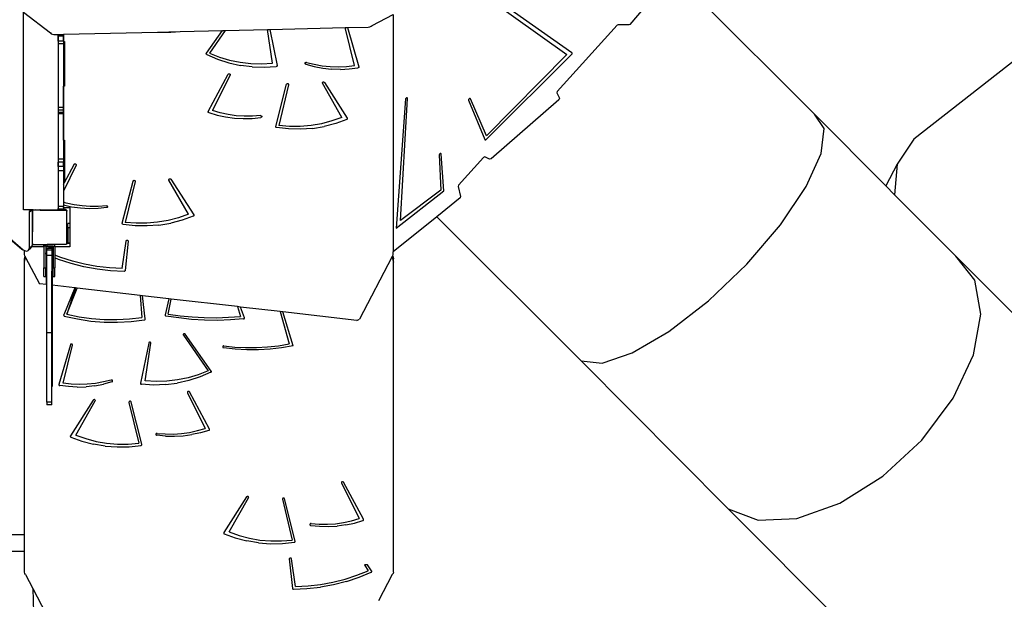
# Model space of a CAD drawing. Units: millimetres. Extents: x -11670 to 339291, y -3372 to 24196.
# Drawn here: x 1003 to 3277, y 11229 to 12568 of the extents above; entities that cross this region are included whole.
import ezdxf

# ---------------------------------------------------------------- set-up
doc = ezdxf.new("R2010")
doc.units = ezdxf.units.MM
doc.layers.add('Toestel 2D', color=7, linetype='Continuous', lineweight=20)
doc.layers.add('VP-EQ', color=7, linetype='Continuous', true_color=0x8a3492)

# ---------------------------------------------------------------- blocks, each defined once
blk = doc.blocks.new('3060-1_')
at = {"layer": 'VP-EQ', "color": 7}
for p, q in [((5519.1, -825.37), (5552.17, -849)), ((5553.34, -848.61), (5519.29, -824.59)), ((5576.8, -830.21), (5566.71, -842.01)), ((5576.8, -830.21), (5609.37, -862.79)), ((5426.65, -884.88), (5426.66, -839.23)), ((5426.66, -839.23), (5432.89, -843.99)), ((5507.22, -842.26), (5512.04, -839.7)), ((5512.04, -839.7), (5512.03, -894.62)), ((5462.89, -843.67), (5472.64, -843.44)), ((5468.92, -848.7), (5472.64, -843.44)), ((5473.28, -843.42), (5469.65, -848.68)), ((5472.64, -843.44), (5473.28, -843.42)), ((5473.28, -843.42), (5483, -843.19)), ((5483, -843.19), (5483.55, -843.18)), ((5484.15, -851.01), (5483, -843.19)), ((5483.55, -843.18), (5500.98, -842.76)), ((5483.55, -843.18), (5485.25, -851.52)), ((5500.98, -842.76), (5501.5, -842.75)), ((5503.14, -851.5), (5500.98, -842.76)), ((5501.5, -842.75), (5506.3, -842.64)), ((5501.5, -842.75), (5504.11, -851.83)), ((5506.3, -842.64), (5506.64, -842.59)), ((5506.64, -842.59), (5506.96, -842.46)), ((5506.96, -842.46), (5507.22, -842.26)), ((5563.79, -842.23), (5549.96, -857.53)), ((5564.04, -842.11), (5563.79, -842.23)), ((5566.46, -842.13), (5564.04, -842.11)), ((5566.71, -842.01), (5566.46, -842.13)), ((5432.89, -843.99), (5433.08, -844.19)), ((5433.08, -844.19), (5433.34, -844.31)), ((5433.34, -844.31), (5433.65, -844.36)), ((5433.65, -844.36), (5434.67, -844.33)), ((5434.67, -844.33), (5434.65, -884.6)), ((5434.67, -844.33), (5434.68, -844.33)), ((5434.68, -844.33), (5435.88, -844.3)), ((5434.68, -844.33), (5434.68, -844.43)), ((5434.68, -844.43), (5434.68, -844.55)), ((5435.88, -844.44), (5434.68, -844.43)), ((5434.68, -844.65), (5434.68, -844.55)), ((5434.68, -844.71), (5434.68, -844.65)), ((5434.68, -845.86), (5434.68, -844.71)), ((5435.88, -844.71), (5434.68, -844.71)), ((5435.88, -845.86), (5434.68, -845.86)), ((5434.68, -845.86), (5434.68, -846.49)), ((5435.88, -844.3), (5435.88, -844.44)), ((5435.88, -844.3), (5435.93, -844.3)), ((5435.88, -844.44), (5435.88, -844.71)), ((5435.88, -845.86), (5435.88, -844.71)), ((5435.88, -845.94), (5435.88, -845.86)), ((5435.93, -844.3), (5457.62, -843.79)), ((5435.93, -844.3), (5435.93, -845.94)), ((5457.62, -843.79), (5462.89, -843.67)), ((5457.62, -843.79), (5458.03, -843.81)), ((5458.03, -843.81), (5460.72, -843.8)), ((5460.72, -843.8), (5462.89, -843.67)), ((5434.68, -846.49), (5434.67, -861.26)), ((5435.88, -846.49), (5434.68, -846.49)), ((5435.88, -845.94), (5435.93, -845.94)), ((5435.88, -845.94), (5435.88, -846.49)), ((5435.88, -846.49), (5435.88, -855.58)), ((5435.93, -845.94), (5436.12, -845.94)), ((5435.93, -845.94), (5435.93, -855.58)), ((5436.12, -845.94), (5436.12, -855.58)), ((5661.05, -845.99), (5632.31, -868.53)), ((5468.88, -848.8), (5468.89, -848.75)), ((5468.89, -848.86), (5468.88, -848.8)), ((5468.89, -848.75), (5468.92, -848.7)), ((5468.91, -848.91), (5468.89, -848.86)), ((5468.95, -848.96), (5468.91, -848.91)), ((5469, -848.99), (5468.95, -848.96)), ((5469, -848.99), (5471.48, -850.06)), ((5469.65, -848.68), (5471.92, -849.58)), ((5471.48, -850.06), (5474.08, -850.9)), ((5471.92, -849.58), (5474.28, -850.27)), ((5474.28, -850.27), (5476.7, -850.77)), ((5533.53, -868.62), (5553.32, -848.94)), ((5552.17, -849), (5533.59, -867.74)), ((5553.32, -848.94), (5553.38, -848.86)), ((5553.39, -848.68), (5553.34, -848.61)), ((5553.38, -848.86), (5553.41, -848.76)), ((5553.41, -848.76), (5553.39, -848.68)), ((5474.08, -850.9), (5476.77, -851.49)), ((5476.7, -850.77), (5479.17, -851.06)), ((5479.51, -851.84), (5476.77, -851.49)), ((5479.17, -851.06), (5481.66, -851.14)), ((5479.51, -851.84), (5482.28, -851.93)), ((5481.66, -851.14), (5484.15, -851.01)), ((5482.28, -851.93), (5485.04, -851.78)), ((5485.1, -851.76), (5485.04, -851.78)), ((5485.15, -851.74), (5485.1, -851.76)), ((5485.19, -851.71), (5485.15, -851.74)), ((5485.22, -851.67), (5485.19, -851.71)), ((5485.24, -851.62), (5485.22, -851.67)), ((5485.25, -851.57), (5485.24, -851.62)), ((5485.25, -851.52), (5485.25, -851.57)), ((5491.69, -850.95), (5491.72, -850.9)), ((5491.69, -851), (5491.69, -850.95)), ((5491.69, -851.05), (5491.69, -851)), ((5491.72, -851.1), (5491.69, -851.05)), ((5491.72, -850.9), (5491.75, -850.86)), ((5491.75, -851.14), (5491.72, -851.1)), ((5491.75, -850.86), (5491.8, -850.82)), ((5491.79, -851.18), (5491.75, -851.14)), ((5491.85, -851.2), (5491.79, -851.18)), ((5491.8, -850.82), (5491.85, -850.8)), ((5491.85, -850.8), (5491.91, -850.78)), ((5491.85, -851.2), (5493.79, -851.74)), ((5491.91, -850.78), (5491.97, -850.78)), ((5491.97, -850.78), (5492.03, -850.8)), ((5492.03, -850.8), (5493.83, -851.25)), ((5493.79, -851.74), (5495.79, -852.12)), ((5493.83, -851.25), (5495.67, -851.57)), ((5495.67, -851.57), (5497.53, -851.76)), ((5495.79, -852.12), (5497.81, -852.35)), ((5497.53, -851.76), (5499.41, -851.81)), ((5499.85, -852.42), (5497.81, -852.35)), ((5499.41, -851.81), (5501.28, -851.72)), ((5499.85, -852.42), (5501.89, -852.33)), ((5501.28, -851.72), (5503.14, -851.5)), ((5501.89, -852.33), (5503.92, -852.09)), ((5503.97, -852.07), (5503.92, -852.09)), ((5504.02, -852.05), (5503.97, -852.07)), ((5504.06, -852.01), (5504.02, -852.05)), ((5504.09, -851.97), (5504.06, -852.01)), ((5504.11, -851.92), (5504.09, -851.97)), ((5504.11, -851.83), (5504.11, -851.88)), ((5504.11, -851.88), (5504.11, -851.92)), ((5469.31, -862.12), (5473.93, -853.54)), ((5474.39, -853.71), (5470.33, -861.96)), ((5473.93, -853.54), (5473.97, -853.49)), ((5473.97, -853.49), (5474.02, -853.45)), ((5474.02, -853.45), (5474.07, -853.43)), ((5474.07, -853.43), (5474.14, -853.41)), ((5474.14, -853.41), (5474.2, -853.41)), ((5474.2, -853.41), (5474.26, -853.43)), ((5474.26, -853.43), (5474.32, -853.46)), ((5474.32, -853.46), (5474.36, -853.5)), ((5474.36, -853.5), (5474.39, -853.55)), ((5474.39, -853.55), (5474.41, -853.6)), ((5474.41, -853.66), (5474.39, -853.71)), ((5474.41, -853.6), (5474.41, -853.66)), ((5435.88, -855.58), (5435.87, -856.33)), ((5435.92, -856.33), (5435.87, -856.33)), ((5435.87, -856.33), (5435.87, -861.26)), ((5435.93, -855.58), (5435.88, -855.58)), ((5435.93, -855.58), (5435.92, -856.33)), ((5436.12, -856.33), (5435.92, -856.33)), ((5435.92, -868.8), (5435.92, -856.33)), ((5436.12, -855.58), (5435.93, -855.58)), ((5436.12, -855.58), (5436.12, -856.33)), ((5484.93, -865.62), (5487.42, -855.87)), ((5487.91, -855.96), (5485.61, -865.41)), ((5487.42, -855.87), (5487.44, -855.82)), ((5487.44, -855.82), (5487.48, -855.77)), ((5487.48, -855.77), (5487.53, -855.73)), ((5487.53, -855.73), (5487.59, -855.71)), ((5487.59, -855.71), (5487.65, -855.7)), ((5487.65, -855.7), (5487.72, -855.71)), ((5487.72, -855.71), (5487.78, -855.72)), ((5487.78, -855.72), (5487.83, -855.76)), ((5487.83, -855.76), (5487.87, -855.8)), ((5487.87, -855.8), (5487.9, -855.85)), ((5487.9, -855.85), (5487.91, -855.91)), ((5487.91, -855.91), (5487.91, -855.96)), ((5495.69, -855.53), (5495.7, -855.48)), ((5495.69, -855.59), (5495.69, -855.53)), ((5495.71, -855.64), (5495.69, -855.59)), ((5495.7, -855.48), (5495.72, -855.43)), ((5500.2, -863.52), (5495.71, -855.64)), ((5495.72, -855.43), (5495.77, -855.38)), ((5495.77, -855.38), (5495.82, -855.35)), ((5495.82, -855.35), (5495.88, -855.33)), ((5495.88, -855.33), (5495.94, -855.33)), ((5495.94, -855.33), (5496.01, -855.34)), ((5496.01, -855.34), (5496.07, -855.36)), ((5496.07, -855.36), (5496.12, -855.39)), ((5496.12, -855.39), (5496.15, -855.44)), ((5496.15, -855.44), (5501.43, -863.69)), ((5514.92, -859.25), (5512.74, -889.09)), ((5513.73, -887.36), (5515.36, -859.16)), ((5514.95, -859.13), (5514.92, -859.25)), ((5515.04, -859.04), (5514.95, -859.13)), ((5515.15, -858.99), (5515.04, -859.04)), ((5515.26, -859), (5515.15, -858.99)), ((5515.34, -859.06), (5515.26, -859)), ((5515.36, -859.16), (5515.34, -859.06)), ((5529.49, -859.28), (5529.44, -859.39)), ((5529.44, -859.39), (5529.45, -859.5)), ((5529.45, -859.5), (5533.18, -868.61)), ((5529.58, -859.19), (5529.49, -859.28)), ((5529.7, -859.15), (5529.58, -859.19)), ((5529.8, -859.17), (5529.7, -859.15)), ((5529.87, -859.24), (5529.8, -859.17)), ((5533.59, -867.74), (5529.87, -859.24)), ((5550.32, -859.42), (5534.66, -873.06)), ((5549.96, -857.53), (5549.88, -857.84)), ((5549.88, -857.84), (5550.43, -859.08)), ((5550.43, -859.08), (5550.32, -859.42)), ((5435.87, -861.26), (5434.67, -861.26)), ((5434.67, -861.26), (5434.67, -861.81)), ((5434.67, -861.81), (5434.67, -862.41)), ((5435.87, -861.81), (5434.67, -861.81)), ((5435.87, -861.26), (5435.87, -861.81)), ((5435.87, -861.81), (5435.87, -862.41)), ((5435.87, -862.41), (5434.67, -862.41)), ((5434.67, -862.41), (5434.67, -862.72)), ((5434.67, -862.72), (5434.67, -873.17)), ((5435.87, -862.72), (5434.67, -862.72)), ((5435.87, -862.41), (5435.87, -862.72)), ((5435.87, -862.72), (5435.87, -868.8)), ((5469.29, -862.16), (5469.31, -862.12)), ((5469.29, -862.21), (5469.29, -862.16)), ((5469.3, -862.26), (5469.29, -862.21)), ((5469.32, -862.31), (5469.3, -862.26)), ((5469.35, -862.35), (5469.32, -862.31)), ((5469.39, -862.38), (5469.35, -862.35)), ((5469.44, -862.41), (5469.39, -862.38)), ((5469.44, -862.41), (5471.37, -862.98)), ((5472.11, -862.49), (5470.33, -861.96)), ((5471.37, -862.98), (5473.35, -863.41)), ((5473.93, -862.88), (5472.11, -862.49)), ((5473.35, -863.41), (5475.37, -863.67)), ((5475.78, -863.14), (5473.93, -862.88)), ((5475.37, -863.67), (5477.41, -863.79)), ((5477.65, -863.27), (5475.78, -863.14)), ((5477.41, -863.79), (5479.45, -863.74)), ((5479.53, -863.26), (5477.65, -863.27)), ((5479.45, -863.74), (5481.48, -863.54)), ((5481.39, -863.11), (5479.53, -863.26)), ((5481.39, -863.11), (5481.46, -863.11)), ((5481.46, -863.11), (5481.51, -863.12)), ((5481.54, -863.52), (5481.48, -863.54)), ((5481.51, -863.12), (5481.57, -863.14)), ((5481.59, -863.5), (5481.54, -863.52)), ((5481.57, -863.14), (5481.62, -863.17)), ((5481.63, -863.46), (5481.59, -863.5)), ((5481.62, -863.17), (5481.65, -863.21)), ((5481.66, -863.42), (5481.63, -863.46)), ((5481.65, -863.21), (5481.68, -863.26)), ((5481.68, -863.37), (5481.66, -863.42)), ((5481.68, -863.26), (5481.69, -863.31)), ((5481.69, -863.31), (5481.68, -863.37)), ((5500.2, -863.52), (5497.9, -864.34)), ((5501.33, -863.99), (5498.78, -864.92)), ((5501.38, -863.96), (5501.33, -863.99)), ((5501.42, -863.92), (5501.38, -863.96)), ((5501.44, -863.88), (5501.42, -863.92)), ((5501.43, -863.69), (5501.45, -863.74)), ((5501.46, -863.83), (5501.44, -863.88)), ((5501.45, -863.74), (5501.46, -863.79)), ((5501.46, -863.79), (5501.46, -863.83)), ((5611.55, -866.09), (5609.37, -862.79)), ((5609.37, -862.79), (5625.8, -879.33)), ((5484.92, -865.68), (5484.93, -865.62)), ((5484.94, -865.73), (5484.92, -865.68)), ((5484.96, -865.78), (5484.94, -865.73)), ((5485.01, -865.83), (5484.96, -865.78)), ((5485.06, -865.86), (5485.01, -865.83)), ((5485.12, -865.88), (5485.06, -865.86)), ((5487.87, -866.19), (5485.12, -865.88)), ((5488.09, -865.61), (5485.61, -865.41)), ((5490.64, -866.25), (5487.87, -866.19)), ((5490.59, -865.6), (5488.09, -865.61)), ((5493.07, -865.39), (5490.59, -865.6)), ((5493.4, -866.05), (5490.64, -866.25)), ((5495.51, -864.97), (5493.07, -865.39)), ((5493.4, -866.05), (5496.12, -865.61)), ((5497.9, -864.34), (5495.51, -864.97)), ((5498.78, -864.92), (5496.12, -865.61)), ((5610.89, -871.84), (5611.55, -866.09)), ((5533.18, -868.61), (5533.24, -868.68)), ((5533.44, -868.68), (5533.53, -868.62)), ((5632.31, -868.53), (5628.42, -874.35)), ((5435.87, -868.8), (5435.92, -868.8)), ((5435.87, -868.8), (5435.87, -873.18)), ((5435.92, -868.8), (5436.12, -868.8)), ((5435.92, -868.8), (5435.92, -868.92)), ((5436.12, -868.8), (5436.11, -878.44)), ((5533.24, -868.68), (5533.33, -868.71)), ((5533.33, -868.71), (5533.44, -868.68)), ((5435.87, -873.18), (5434.67, -873.17)), ((5434.67, -873.17), (5434.67, -873.9)), ((5435.87, -873.18), (5435.87, -873.9)), ((5522.73, -872.02), (5522.7, -872.14)), ((5522.7, -872.14), (5523.02, -880.3)), ((5522.8, -871.92), (5522.73, -872.02)), ((5522.91, -871.86), (5522.8, -871.92)), ((5523.02, -871.86), (5522.91, -871.86)), ((5523.11, -871.91), (5523.02, -871.86)), ((5523.15, -872.01), (5523.11, -871.91)), ((5523.71, -880.5), (5523.15, -872.01)), ((5532.89, -872.76), (5527.15, -879.2)), ((5533.23, -872.66), (5532.89, -872.76)), ((5534.31, -873.16), (5533.23, -872.66)), ((5534.66, -873.06), (5534.31, -873.16)), ((5607.43, -879.51), (5610.89, -871.84)), ((5434.67, -874.89), (5434.67, -873.9)), ((5435.87, -873.9), (5434.67, -873.9)), ((5435.87, -874.89), (5434.67, -874.89)), ((5434.67, -874.89), (5434.67, -875.9)), ((5435.87, -874.89), (5435.87, -873.9)), ((5438.82, -874.55), (5435.87, -880.54)), ((5435.87, -874.89), (5435.87, -875.9)), ((5436.11, -878.54), (5438.36, -874.37)), ((5438.36, -874.37), (5438.4, -874.32)), ((5438.4, -874.32), (5438.44, -874.28)), ((5438.44, -874.28), (5438.5, -874.26)), ((5438.5, -874.26), (5438.56, -874.25)), ((5438.56, -874.25), (5438.63, -874.25)), ((5438.63, -874.25), (5438.69, -874.26)), ((5438.69, -874.26), (5438.75, -874.29)), ((5438.75, -874.29), (5438.79, -874.33)), ((5438.79, -874.33), (5438.82, -874.38)), ((5438.82, -874.38), (5438.84, -874.44)), ((5438.84, -874.49), (5438.82, -874.55)), ((5438.84, -874.44), (5438.84, -874.49)), ((5628.42, -874.35), (5625.8, -879.33)), ((5628.42, -874.35), (5627.84, -881.39)), ((5426.6, -894.18), (5406.59, -877.07)), ((5434.67, -875.9), (5434.67, -884.12)), ((5435.87, -875.9), (5434.67, -875.9)), ((5435.87, -875.9), (5435.87, -878.44)), ((5460.29, -877.79), (5460.33, -877.74)), ((5460.33, -877.74), (5460.38, -877.71)), ((5460.38, -877.71), (5460.44, -877.69)), ((5460.44, -877.69), (5460.51, -877.69)), ((5460.51, -877.69), (5460.57, -877.7)), ((5460.57, -877.7), (5460.63, -877.72)), ((5460.63, -877.72), (5460.68, -877.75)), ((5460.68, -877.75), (5460.72, -877.8)), ((5436.11, -878.44), (5435.87, -878.44)), ((5435.87, -878.44), (5435.87, -879)), ((5435.87, -879), (5436.11, -878.54)), ((5435.87, -879), (5435.87, -880.54)), ((5436.11, -878.44), (5436.11, -878.54)), ((5449.49, -887.98), (5451.98, -878.23)), ((5452.47, -878.32), (5450.18, -887.77)), ((5451.98, -878.23), (5452, -878.18)), ((5452, -878.18), (5452.04, -878.13)), ((5452.04, -878.13), (5452.09, -878.09)), ((5452.09, -878.09), (5452.15, -878.07)), ((5452.15, -878.07), (5452.21, -878.06)), ((5452.21, -878.06), (5452.28, -878.07)), ((5452.28, -878.07), (5452.34, -878.08)), ((5452.34, -878.08), (5452.39, -878.12)), ((5452.39, -878.12), (5452.44, -878.16)), ((5452.44, -878.16), (5452.46, -878.21)), ((5452.46, -878.21), (5452.48, -878.27)), ((5452.48, -878.27), (5452.47, -878.32)), ((5460.25, -877.89), (5460.26, -877.84)), ((5460.25, -877.95), (5460.25, -877.89)), ((5460.27, -878), (5460.25, -877.95)), ((5460.26, -877.84), (5460.29, -877.79)), ((5464.77, -885.88), (5460.27, -878)), ((5460.72, -877.8), (5466, -886.05)), ((5527.15, -879.2), (5527.07, -879.47)), ((5527.07, -879.47), (5527.62, -881.83)), ((5601.53, -888.32), (5607.43, -879.51)), ((5625.8, -879.33), (5627.84, -881.39)), ((5435.87, -880.54), (5435.87, -883.12)), ((5512.74, -889.09), (5523.71, -880.5)), ((5523.02, -880.3), (5513.73, -887.36)), ((5527.49, -882.14), (5522.14, -886.46)), ((5527.62, -881.83), (5527.49, -882.14)), ((5627.84, -881.39), (5641.96, -895.61)), ((5435.87, -884.12), (5434.67, -884.12)), ((5434.67, -884.12), (5434.67, -884.6)), ((5436.54, -883.32), (5435.87, -883.12)), ((5435.87, -883.12), (5435.87, -883.83)), ((5437.78, -884.24), (5435.87, -883.83)), ((5435.87, -883.83), (5435.87, -884.12)), ((5435.87, -884.36), (5435.87, -884.12)), ((5435.87, -884.36), (5437.4, -884.36)), ((5435.87, -884.36), (5435.87, -884.75)), ((5438.36, -883.71), (5436.54, -883.32)), ((5437.4, -884.36), (5437.39, -888.05)), ((5439.8, -884.51), (5437.78, -884.24)), ((5440.21, -883.98), (5438.36, -883.71)), ((5441.84, -884.62), (5439.8, -884.51)), ((5442.08, -884.1), (5440.21, -883.98)), ((5443.88, -884.57), (5441.84, -884.62)), ((5443.95, -884.09), (5442.08, -884.1)), ((5445.91, -884.37), (5443.88, -884.57)), ((5445.82, -883.94), (5443.95, -884.09)), ((5445.82, -883.94), (5445.88, -883.94)), ((5445.88, -883.94), (5445.94, -883.95)), ((5445.97, -884.36), (5445.91, -884.37)), ((5445.94, -883.95), (5446, -883.97)), ((5446.02, -884.33), (5445.97, -884.36)), ((5446, -883.97), (5446.04, -884.01)), ((5446.06, -884.29), (5446.02, -884.33)), ((5446.04, -884.01), (5446.08, -884.05)), ((5446.09, -884.25), (5446.06, -884.29)), ((5446.08, -884.05), (5446.1, -884.1)), ((5446.11, -884.2), (5446.09, -884.25)), ((5446.1, -884.1), (5446.11, -884.15)), ((5446.11, -884.15), (5446.11, -884.2)), ((5428.93, -884.88), (5426.65, -884.88)), ((5427.99, -885.51), (5427.98, -893.81)), ((5428.41, -885.08), (5427.99, -885.51)), ((5428.01, -885.27), (5427.99, -885.51)), ((5428.2, -885.13), (5428.01, -885.27)), ((5428.41, -885.08), (5428.2, -885.13)), ((5428.66, -885.04), (5428.41, -885.08)), ((5428.73, -885.02), (5428.66, -885.04)), ((5428.66, -885.04), (5428.66, -885.24)), ((5428.67, -885.19), (5428.66, -885.24)), ((5428.66, -885.24), (5428.66, -885.32)), ((5428.7, -885.32), (5428.66, -885.32)), ((5428.66, -885.32), (5428.66, -889.32)), ((5428.71, -885.05), (5428.67, -885.13)), ((5428.67, -885.13), (5428.67, -885.19)), ((5428.7, -885.19), (5428.67, -885.19)), ((5428.7, -885.19), (5428.7, -885.32)), ((5428.71, -885.32), (5428.7, -885.32)), ((5428.71, -885.13), (5428.8, -885.01)), ((5428.73, -885.02), (5428.71, -885.04)), ((5428.71, -885.04), (5428.71, -885.05)), ((5428.71, -885.04), (5428.71, -885.04)), ((5428.71, -885.05), (5428.71, -885.04)), ((5428.71, -885.13), (5428.71, -885.05)), ((5428.71, -885.13), (5428.71, -885.32)), ((5428.71, -885.32), (5428.71, -889.32)), ((5428.73, -885.02), (5428.93, -884.88)), ((5428.8, -885.01), (5428.73, -885.02)), ((5428.73, -885.02), (5428.73, -885.02)), ((5428.8, -885.01), (5428.83, -884.96)), ((5429.04, -884.96), (5428.83, -884.96)), ((5428.93, -884.88), (5429.46, -884.88)), ((5429.46, -884.88), (5429.04, -884.96)), ((5430.53, -884.96), (5429.04, -884.96)), ((5429.46, -884.88), (5429.46, -884.88)), ((5429.46, -884.88), (5430.45, -884.88)), ((5430.45, -884.89), (5430.45, -884.88)), ((5430.5, -884.88), (5430.45, -884.88)), ((5430.45, -884.89), (5430.5, -884.89)), ((5430.53, -884.96), (5430.45, -884.89)), ((5430.5, -884.89), (5430.5, -884.88)), ((5430.5, -884.88), (5434.65, -884.88)), ((5430.53, -884.96), (5436.55, -884.96)), ((5434.67, -884.6), (5434.65, -884.6)), ((5434.65, -884.6), (5434.65, -884.83)), ((5434.67, -884.83), (5434.65, -884.83)), ((5434.65, -884.83), (5434.65, -884.87)), ((5434.65, -884.87), (5434.65, -884.88)), ((5434.65, -884.87), (5436.34, -884.87)), ((5434.65, -884.88), (5436.46, -884.88)), ((5434.67, -884.75), (5434.67, -884.6)), ((5435.87, -884.75), (5434.67, -884.75)), ((5434.67, -884.83), (5434.67, -884.75)), ((5434.67, -884.87), (5434.67, -884.83)), ((5435.87, -884.87), (5434.67, -884.87)), ((5435.87, -884.83), (5435.87, -884.75)), ((5436.29, -884.83), (5435.87, -884.83)), ((5435.87, -884.87), (5435.87, -884.83)), ((5436.34, -884.84), (5436.29, -884.83)), ((5436.34, -884.87), (5436.34, -884.84)), ((5436.4, -884.85), (5436.34, -884.84)), ((5436.49, -884.89), (5436.4, -884.85)), ((5436.46, -884.88), (5436.61, -884.99)), ((5436.58, -884.95), (5436.49, -884.89)), ((5436.55, -884.96), (5436.66, -885.11)), ((5436.61, -884.99), (5436.58, -884.95)), ((5436.64, -885.03), (5436.61, -884.99)), ((5436.61, -884.99), (5436.66, -885.03)), ((5436.66, -885.07), (5436.64, -885.03)), ((5436.66, -885.03), (5436.66, -885.07)), ((5436.66, -885.07), (5436.66, -885.11)), ((5436.68, -885.13), (5436.66, -885.07)), ((5436.66, -885.11), (5436.68, -885.14)), ((5436.68, -885.14), (5436.68, -885.13)), ((5436.68, -885.14), (5436.71, -885.18)), ((5436.71, -888.76), (5436.71, -885.18)), ((5462.46, -886.7), (5460.08, -887.33)), ((5464.77, -885.88), (5462.46, -886.7)), ((5465.89, -886.35), (5463.34, -887.28)), ((5465.94, -886.32), (5465.89, -886.35)), ((5465.98, -886.28), (5465.94, -886.32)), ((5466.01, -886.24), (5465.98, -886.28)), ((5466, -886.05), (5466.02, -886.1)), ((5466.02, -886.19), (5466.01, -886.24)), ((5466.02, -886.1), (5466.03, -886.15)), ((5466.03, -886.15), (5466.02, -886.19)), ((5522.14, -886.46), (5512.03, -894.62)), ((5522.14, -886.46), (5555.46, -919.8)), ((5436.72, -888.78), (5436.71, -888.76)), ((5436.71, -889.01), (5436.71, -888.76)), ((5436.71, -889.01), (5436.72, -888.98)), ((5436.71, -892.67), (5436.71, -889.01)), ((5436.75, -888.83), (5436.72, -888.78)), ((5436.72, -888.98), (5436.75, -888.94)), ((5436.79, -888.86), (5436.75, -888.83)), ((5436.75, -888.94), (5436.79, -888.91)), ((5436.84, -888.88), (5436.79, -888.86)), ((5436.79, -888.91), (5436.84, -888.89)), ((5436.89, -888.88), (5436.84, -888.88)), ((5436.84, -888.89), (5436.89, -888.88)), ((5436.92, -888.88), (5436.89, -888.88)), ((5436.92, -889.05), (5436.91, -892.51)), ((5437.39, -888.05), (5436.92, -888.05)), ((5436.92, -888.88), (5436.92, -888.05)), ((5436.92, -889.05), (5436.92, -888.88)), ((5437.39, -889.05), (5436.92, -889.05)), ((5437.39, -888.05), (5437.39, -889.05)), ((5437.39, -889.05), (5437.39, -892.51)), ((5449.49, -888.04), (5449.49, -887.98)), ((5449.5, -888.09), (5449.49, -888.04)), ((5449.53, -888.14), (5449.5, -888.09)), ((5449.57, -888.19), (5449.53, -888.14)), ((5449.62, -888.22), (5449.57, -888.19)), ((5449.68, -888.24), (5449.62, -888.22)), ((5452.43, -888.55), (5449.68, -888.24)), ((5452.66, -887.97), (5450.18, -887.77)), ((5455.2, -888.61), (5452.43, -888.55)), ((5455.15, -887.96), (5452.66, -887.97)), ((5457.63, -887.75), (5455.15, -887.96)), ((5457.96, -888.42), (5455.2, -888.61)), ((5460.08, -887.33), (5457.63, -887.75)), ((5457.96, -888.42), (5460.69, -887.97)), ((5463.34, -887.28), (5460.69, -887.97)), ((5593.75, -897.43), (5601.53, -888.32)), ((5426.31, -894.07), (5422.52, -890.83)), ((5428.66, -889.32), (5428.71, -889.32)), ((5428.66, -889.32), (5428.66, -889.97)), ((5428.66, -889.97), (5428.71, -889.97)), ((5428.66, -889.97), (5428.66, -890.92)), ((5428.66, -890.92), (5428.71, -890.92)), ((5428.66, -890.92), (5428.66, -892.67)), ((5428.71, -889.32), (5428.71, -889.97)), ((5428.71, -890.92), (5428.71, -889.97)), ((5428.71, -892.67), (5428.71, -890.92)), ((5428.66, -893.14), (5427.98, -893.81)), ((5428.51, -893.42), (5428.35, -893.71)), ((5428.66, -893.14), (5428.51, -893.42)), ((5431.39, -893.42), (5428.51, -893.42)), ((5428.71, -892.67), (5428.66, -892.67)), ((5428.66, -892.67), (5428.66, -893.14)), ((5428.71, -892.67), (5428.71, -892.76)), ((5428.82, -892.91), (5428.71, -892.76)), ((5428.82, -892.91), (5431.39, -892.91)), ((5431.39, -893.31), (5431.39, -892.91)), ((5431.39, -892.91), (5432.13, -892.91)), ((5431.39, -893.31), (5431.39, -893.42)), ((5431.79, -893.31), (5431.39, -893.31)), ((5431.39, -893.42), (5431.39, -898.31)), ((5431.79, -893.31), (5432.13, -893.31)), ((5431.79, -893.31), (5431.79, -893.42)), ((5433.49, -893.42), (5431.79, -893.42)), ((5431.79, -893.42), (5431.79, -898.31)), ((5432.13, -893.31), (5432.13, -892.91)), ((5433.89, -892.91), (5432.13, -892.91)), ((5433.49, -893.31), (5432.13, -893.31)), ((5432.55, -893.82), (5432.78, -893.47)), ((5432.78, -893.47), (5433.49, -893.47)), ((5433.49, -893.51), (5433.26, -893.86)), ((5433.49, -893.31), (5433.89, -893.31)), ((5433.49, -893.31), (5433.49, -893.42)), ((5433.49, -893.42), (5433.49, -893.47)), ((5433.49, -893.47), (5433.49, -893.51)), ((5433.49, -893.51), (5433.49, -895.19)), ((5433.89, -893.31), (5433.89, -892.91)), ((5436.57, -892.91), (5433.89, -892.91)), ((5433.89, -893.31), (5433.89, -893.42)), ((5437.39, -893.42), (5433.89, -893.42)), ((5433.89, -893.42), (5433.89, -895.35)), ((5436.71, -892.71), (5436.57, -892.91)), ((5437.39, -892.67), (5436.71, -892.67)), ((5436.71, -892.71), (5436.71, -892.67)), ((5436.91, -892.51), (5437.39, -892.51)), ((5437.39, -892.51), (5437.39, -892.67)), ((5437.39, -892.67), (5437.39, -893.42)), ((5449.43, -898.46), (5450.36, -892.09)), ((5450.86, -892.13), (5450.13, -898.91)), ((5450.36, -892.09), (5450.38, -892.03)), ((5450.38, -892.03), (5450.41, -891.98)), ((5450.41, -891.98), (5450.46, -891.94)), ((5450.46, -891.94), (5450.51, -891.91)), ((5450.51, -891.91), (5450.57, -891.9)), ((5450.57, -891.9), (5450.64, -891.9)), ((5450.64, -891.9), (5450.7, -891.91)), ((5450.7, -891.91), (5450.76, -891.94)), ((5450.76, -891.94), (5450.8, -891.98)), ((5450.8, -891.98), (5450.84, -892.02)), ((5450.84, -892.02), (5450.86, -892.08)), ((5450.86, -892.08), (5450.86, -892.13)), ((5426.6, -894.18), (5426.31, -894.07)), ((5426.62, -894.2), (5426.6, -894.18)), ((5426.83, -894.28), (5426.62, -894.2)), ((5427.35, -894.48), (5426.83, -894.28)), ((5426.83, -894.28), (5426.83, -895.2)), ((5426.83, -895.2), (5426.89, -895.49)), ((5426.89, -895.49), (5427.03, -895.68)), ((5426.91, -896.19), (5427.03, -895.68)), ((5426.91, -896.94), (5427.16, -895.89)), ((5427.03, -895.68), (5427.09, -895.76)), ((5427.09, -895.76), (5427.16, -895.89)), ((5427.16, -895.89), (5430.34, -901.97)), ((5427.68, -894.38), (5427.35, -894.48)), ((5428.35, -893.71), (5427.68, -894.38)), ((5427.98, -893.81), (5427.68, -894.38)), ((5431.8, -894.96), (5431.81, -894.91)), ((5431.8, -895.01), (5431.8, -894.96)), ((5431.82, -895.06), (5431.8, -895.01)), ((5431.81, -894.91), (5431.83, -894.87)), ((5431.84, -895.1), (5431.82, -895.06)), ((5431.83, -894.87), (5432.06, -894.54)), ((5431.88, -895.14), (5431.84, -895.1)), ((5431.93, -895.17), (5431.88, -895.14)), ((5432.06, -895.22), (5431.93, -895.17)), ((5432.05, -902.17), (5432.06, -895.46)), ((5432.55, -893.82), (5432.06, -893.82)), ((5432.06, -893.82), (5432.06, -894.18)), ((5433.26, -894.18), (5432.06, -894.18)), ((5432.06, -894.54), (5432.06, -894.18)), ((5432.06, -895.22), (5432.06, -894.54)), ((5432.06, -895.46), (5432.06, -895.22)), ((5433.26, -895.46), (5432.06, -895.46)), ((5432.48, -893.92), (5432.55, -893.82)), ((5433.26, -893.82), (5432.55, -893.82)), ((5433.26, -893.86), (5433.21, -893.92)), ((5433.25, -902.31), (5433.26, -895.72)), ((5433.26, -893.86), (5433.26, -893.82)), ((5433.26, -894.18), (5433.26, -893.86)), ((5433.26, -895.1), (5433.26, -894.18)), ((5433.49, -895.19), (5433.26, -895.1)), ((5433.26, -895.46), (5433.26, -895.1)), ((5433.26, -895.72), (5433.26, -895.46)), ((5433.49, -895.81), (5433.26, -895.72)), ((5433.49, -895.19), (5433.49, -895.81)), ((5433.49, -895.81), (5433.49, -898.31)), ((5435.26, -895.89), (5433.89, -895.35)), ((5433.89, -895.35), (5433.89, -895.98)), ((5437.99, -896.77), (5435.26, -895.89)), ((5511.76, -895.79), (5504.26, -910.18)), ((5511.76, -895.79), (5511.79, -895.75)), ((5511.79, -895.75), (5511.85, -895.66)), ((5511.79, -895.75), (5511.85, -895.83)), ((5511.85, -895.66), (5511.96, -895.53)), ((5511.85, -895.83), (5511.85, -895.66)), ((5511.85, -895.83), (5512.11, -896.97)), ((5511.96, -895.52), (5512.03, -895.22)), ((5511.96, -895.53), (5511.96, -895.52)), ((5511.96, -895.53), (5512.11, -896.22)), ((5512.03, -895.22), (5512.03, -894.62)), ((5646.39, -901.15), (5641.96, -895.61)), ((5641.96, -895.61), (5671.62, -925.31)), ((5426.89, -960), (5426.91, -896.94)), ((5426.91, -896.94), (5426.91, -896.19)), ((5432, -902.16), (5432.01, -896.21)), ((5433.31, -896.21), (5433.3, -902.31)), ((5434.74, -896.33), (5433.89, -895.98)), ((5433.89, -895.98), (5433.89, -898.31)), ((5437.65, -897.3), (5434.74, -896.33)), ((5440.64, -898.06), (5437.65, -897.3)), ((5440.79, -897.47), (5437.99, -896.77)), ((5443.69, -898.62), (5440.64, -898.06)), ((5443.64, -897.98), (5440.79, -897.47)), ((5446.52, -898.32), (5443.64, -897.98)), ((5512.09, -968.64), (5512.11, -896.97)), ((5512.11, -896.97), (5512.11, -896.22)), ((5584.87, -905.94), (5593.75, -897.43)), ((5431.39, -898.31), (5431.79, -898.31)), ((5431.39, -900.31), (5431.39, -898.31)), ((5431.39, -900.31), (5431.79, -900.31)), ((5431.79, -900.31), (5431.79, -898.31)), ((5433.49, -898.31), (5433.89, -898.31)), ((5433.49, -900.31), (5433.49, -898.31)), ((5433.49, -900.31), (5433.89, -900.31)), ((5433.89, -900.31), (5433.89, -898.31)), ((5446.78, -898.97), (5443.69, -898.62)), ((5449.43, -898.46), (5446.52, -898.32)), ((5449.89, -899.11), (5446.78, -898.97)), ((5449.95, -899.1), (5449.89, -899.11)), ((5450, -899.08), (5449.95, -899.1)), ((5450.05, -899.05), (5450, -899.08)), ((5450.09, -899.01), (5450.05, -899.05)), ((5450.12, -898.97), (5450.09, -899.01)), ((5450.13, -898.91), (5450.12, -898.97)), ((5432, -902.16), (5430.34, -901.97)), ((5432.05, -902.17), (5432, -902.16)), ((5432, -902.16), (5432, -925.7)), ((5432.05, -913.34), (5432.05, -902.17)), ((5433.3, -902.31), (5433.25, -902.31)), ((5433.25, -913.34), (5433.25, -902.31)), ((5438.49, -902.91), (5433.3, -902.31)), ((5433.3, -902.31), (5433.3, -925.7)), ((5647.8, -909.01), (5646.39, -901.15)), ((5438.49, -902.91), (5435.95, -909.16)), ((5438.69, -902.93), (5436.71, -909)), ((5436.71, -909), (5439.05, -902.98)), ((5438.69, -902.93), (5438.49, -902.91)), ((5439.05, -902.98), (5438.69, -902.93)), ((5453.62, -904.66), (5439.05, -902.98)), ((5453.62, -904.66), (5454.01, -909.77)), ((5454.18, -904.73), (5453.62, -904.66)), ((5454.8, -910.1), (5454.18, -904.73)), ((5460.25, -905.43), (5454.18, -904.73)), ((5460.25, -905.43), (5459.36, -909.17)), ((5460.07, -908.96), (5460.76, -905.49)), ((5460.76, -905.49), (5460.25, -905.43)), ((5476.06, -907.26), (5460.76, -905.49)), ((5476.06, -907.26), (5476.81, -909.5)), ((5476.79, -907.34), (5476.06, -907.26)), ((5575.75, -913.01), (5584.87, -905.94)), ((5435.95, -909.16), (5435.94, -909.2)), ((5435.94, -909.2), (5435.94, -909.25)), ((5435.94, -909.25), (5435.95, -909.3)), ((5435.95, -909.3), (5435.97, -909.34)), ((5435.97, -909.34), (5436.01, -909.38)), ((5436.01, -909.38), (5436.05, -909.41)), ((5436.05, -909.41), (5436.1, -909.43)), ((5436.1, -909.43), (5439.12, -910.11)), ((5436.71, -909), (5439.54, -909.59)), ((5439.54, -909.59), (5442.41, -910)), ((5459.36, -909.17), (5459.36, -909.23)), ((5459.36, -909.23), (5459.37, -909.28)), ((5459.37, -909.28), (5459.4, -909.33)), ((5459.4, -909.33), (5459.44, -909.38)), ((5459.44, -909.38), (5459.49, -909.41)), ((5459.49, -909.41), (5459.56, -909.43)), ((5462.51, -909.88), (5459.56, -909.43)), ((5460.07, -908.96), (5462.83, -909.36)), ((5462.83, -909.36), (5465.62, -909.63)), ((5474.02, -909.72), (5476.81, -909.5)), ((5477.71, -909.81), (5476.79, -907.34)), ((5485.95, -908.4), (5476.79, -907.34)), ((5485.95, -908.4), (5488.01, -915.87)), ((5486.56, -908.47), (5485.95, -908.4)), ((5488.92, -916.35), (5486.56, -908.47)), ((5503.64, -910.45), (5486.56, -908.47)), ((5646.08, -918.41), (5647.8, -909.01)), ((5439.12, -910.11), (5442.19, -910.58)), ((5442.19, -910.58), (5445.29, -910.83)), ((5442.41, -910), (5445.31, -910.23)), ((5445.29, -910.83), (5448.41, -910.88)), ((5445.31, -910.23), (5448.22, -910.26)), ((5448.22, -910.26), (5451.13, -910.11)), ((5448.41, -910.88), (5451.52, -910.71)), ((5451.13, -910.11), (5454.01, -909.77)), ((5451.52, -910.71), (5454.6, -910.33)), ((5454.6, -910.33), (5454.66, -910.32)), ((5454.66, -910.32), (5454.71, -910.29)), ((5454.71, -910.29), (5454.75, -910.25)), ((5454.75, -910.25), (5454.78, -910.2)), ((5454.78, -910.2), (5454.8, -910.15)), ((5454.8, -910.15), (5454.8, -910.1)), ((5465.5, -910.2), (5462.51, -909.88)), ((5468.5, -910.39), (5465.5, -910.2)), ((5465.62, -909.63), (5468.42, -909.78)), ((5468.42, -909.78), (5471.22, -909.81)), ((5471.5, -910.43), (5468.5, -910.39)), ((5471.22, -909.81), (5474.02, -909.72)), ((5474.51, -910.33), (5471.5, -910.43)), ((5477.5, -910.09), (5474.51, -910.33)), ((5477.5, -910.09), (5477.56, -910.07)), ((5477.56, -910.07), (5477.62, -910.05)), ((5477.62, -910.05), (5477.66, -910.01)), ((5477.66, -910.01), (5477.7, -909.96)), ((5477.7, -909.96), (5477.72, -909.91)), ((5477.72, -909.86), (5477.71, -909.81)), ((5477.72, -909.91), (5477.72, -909.86)), ((5503.64, -910.45), (5504.26, -910.18)), ((5433.25, -913.34), (5432.05, -913.34)), ((5432.05, -929.35), (5432.05, -913.34)), ((5433.25, -929.35), (5433.25, -913.34)), ((5463.56, -913.67), (5463.55, -913.73)), ((5463.55, -913.73), (5463.56, -913.79)), ((5463.58, -913.62), (5463.56, -913.67)), ((5463.56, -913.79), (5463.59, -913.84)), ((5463.62, -913.58), (5463.58, -913.62)), ((5463.59, -913.84), (5469.3, -922.12)), ((5463.67, -913.54), (5463.62, -913.58)), ((5463.73, -913.52), (5463.67, -913.54)), ((5463.79, -913.51), (5463.73, -913.52)), ((5463.86, -913.52), (5463.79, -913.51)), ((5463.92, -913.54), (5463.86, -913.52)), ((5463.97, -913.57), (5463.92, -913.54)), ((5464.01, -913.61), (5463.97, -913.57)), ((5470.03, -922.14), (5464.01, -913.61)), ((5567.27, -917.96), (5575.75, -913.01)), ((5437.49, -916.06), (5434.84, -925.24)), ((5435.81, -924.92), (5437.97, -916.15)), ((5437.51, -916), (5437.49, -916.06)), ((5437.55, -915.96), (5437.51, -916)), ((5437.6, -915.92), (5437.55, -915.96)), ((5437.66, -915.9), (5437.6, -915.92)), ((5437.72, -915.89), (5437.66, -915.9)), ((5437.79, -915.9), (5437.72, -915.89)), ((5437.85, -915.92), (5437.79, -915.9)), ((5437.9, -915.95), (5437.85, -915.92)), ((5437.94, -915.99), (5437.9, -915.95)), ((5437.97, -916.04), (5437.94, -915.99)), ((5437.98, -916.1), (5437.97, -916.04)), ((5437.97, -916.15), (5437.98, -916.1)), ((5455.59, -915.66), (5453.7, -924.95)), ((5454.79, -924.44), (5456.08, -915.73)), ((5455.61, -915.61), (5455.59, -915.66)), ((5455.64, -915.56), (5455.61, -915.61)), ((5455.69, -915.52), (5455.64, -915.56)), ((5455.75, -915.5), (5455.69, -915.52)), ((5455.81, -915.49), (5455.75, -915.5)), ((5455.87, -915.49), (5455.81, -915.49)), ((5455.94, -915.5), (5455.87, -915.49)), ((5455.99, -915.53), (5455.94, -915.5)), ((5456.04, -915.57), (5455.99, -915.53)), ((5456.07, -915.62), (5456.04, -915.57)), ((5456.08, -915.67), (5456.07, -915.62)), ((5456.08, -915.73), (5456.08, -915.67)), ((5472.72, -916.4), (5472.69, -916.45)), ((5472.77, -916.36), (5472.72, -916.4)), ((5472.83, -916.33), (5472.77, -916.36)), ((5472.89, -916.32), (5472.83, -916.33)), ((5472.95, -916.32), (5472.89, -916.32)), ((5472.95, -916.32), (5475.46, -916.6)), ((5483.03, -916.58), (5485.53, -916.3)), ((5485.53, -916.3), (5488.01, -915.87)), ((5488.92, -916.35), (5486.28, -916.81)), ((5472.69, -916.45), (5472.67, -916.5)), ((5472.67, -916.5), (5472.67, -916.56)), ((5472.67, -916.56), (5472.68, -916.61)), ((5472.68, -916.61), (5472.71, -916.66)), ((5472.71, -916.66), (5472.76, -916.7)), ((5472.76, -916.7), (5472.81, -916.73)), ((5472.81, -916.73), (5472.87, -916.75)), ((5475.54, -917.08), (5472.87, -916.75)), ((5475.46, -916.6), (5477.98, -916.73)), ((5478.23, -917.25), (5475.54, -917.08)), ((5477.98, -916.73), (5480.51, -916.73)), ((5480.92, -917.26), (5478.23, -917.25)), ((5480.51, -916.73), (5483.03, -916.58)), ((5483.61, -917.11), (5480.92, -917.26)), ((5486.28, -916.81), (5483.61, -917.11)), ((5560.28, -920.3), (5567.27, -917.96)), ((5641.37, -928.43), (5646.08, -918.41)), ((5555.46, -919.8), (5560.28, -920.3)), ((5555.46, -919.8), (5589.39, -953.95)), ((5467.03, -923.01), (5464.67, -923.71)), ((5469.3, -922.12), (5467.03, -923.01)), ((5469.94, -922.43), (5467.46, -923.5)), ((5469.94, -922.43), (5469.99, -922.4)), ((5469.99, -922.4), (5470.03, -922.35)), ((5470.05, -922.19), (5470.03, -922.14)), ((5470.03, -922.35), (5470.06, -922.3)), ((5470.06, -922.24), (5470.05, -922.19)), ((5470.06, -922.3), (5470.06, -922.24)), ((5434.84, -925.24), (5434.83, -925.29)), ((5434.83, -925.29), (5434.84, -925.34)), ((5434.84, -925.34), (5434.86, -925.39)), ((5434.86, -925.39), (5434.89, -925.43)), ((5434.89, -925.43), (5434.93, -925.47)), ((5434.93, -925.47), (5434.97, -925.49)), ((5434.97, -925.49), (5435.03, -925.51)), ((5437.05, -925.75), (5435.03, -925.51)), ((5437.67, -925.14), (5435.81, -924.92)), ((5439.54, -925.23), (5437.67, -925.14)), ((5441.41, -925.18), (5439.54, -925.23)), ((5443.28, -924.99), (5441.41, -925.18)), ((5443.16, -925.54), (5445.15, -925.16)), ((5445.12, -924.67), (5443.28, -924.99)), ((5446.92, -924.22), (5445.12, -924.67)), ((5447.1, -924.63), (5445.15, -925.16)), ((5446.98, -924.21), (5446.92, -924.22)), ((5447.04, -924.21), (5446.98, -924.21)), ((5447.1, -924.22), (5447.04, -924.21)), ((5447.15, -924.25), (5447.1, -924.22)), ((5447.1, -924.63), (5447.15, -924.6)), ((5447.2, -924.28), (5447.15, -924.25)), ((5447.15, -924.6), (5447.2, -924.57)), ((5447.23, -924.32), (5447.2, -924.28)), ((5447.2, -924.57), (5447.23, -924.53)), ((5447.25, -924.37), (5447.23, -924.32)), ((5447.23, -924.53), (5447.25, -924.48)), ((5447.26, -924.42), (5447.25, -924.37)), ((5447.25, -924.48), (5447.26, -924.42)), ((5453.7, -924.95), (5453.69, -925)), ((5453.69, -925), (5453.7, -925.05)), ((5453.7, -925.05), (5453.72, -925.1)), ((5453.72, -925.1), (5453.76, -925.14)), ((5453.76, -925.14), (5453.8, -925.17)), ((5453.8, -925.17), (5453.85, -925.19)), ((5453.85, -925.19), (5453.9, -925.2)), ((5456.67, -925.37), (5453.9, -925.2)), ((5457.28, -924.57), (5454.79, -924.44)), ((5459.44, -925.27), (5456.67, -925.37)), ((5459.77, -924.49), (5457.28, -924.57)), ((5459.44, -925.27), (5462.18, -924.93)), ((5462.24, -924.2), (5459.77, -924.49)), ((5464.86, -924.34), (5462.18, -924.93)), ((5464.67, -923.71), (5462.24, -924.2)), ((5467.46, -923.5), (5464.86, -924.34)), ((5439.09, -925.84), (5437.05, -925.75)), ((5439.09, -925.84), (5441.13, -925.77)), ((5443.16, -925.54), (5441.13, -925.77)), ((5464.55, -926.98), (5464.53, -927.04)), ((5464.53, -927.04), (5464.54, -927.09)), ((5464.54, -927.09), (5464.55, -927.15)), ((5464.58, -926.94), (5464.55, -926.98)), ((5464.55, -927.15), (5468.61, -935.4)), ((5464.63, -926.9), (5464.58, -926.94)), ((5464.68, -926.87), (5464.63, -926.9)), ((5464.74, -926.85), (5464.68, -926.87)), ((5464.81, -926.85), (5464.74, -926.85)), ((5464.87, -926.86), (5464.81, -926.85)), ((5464.93, -926.89), (5464.87, -926.86)), ((5464.97, -926.93), (5464.93, -926.89)), ((5465.01, -926.97), (5464.97, -926.93)), ((5469.63, -935.56), (5465.01, -926.97)), ((5432.05, -929.35), (5432.05, -929.97)), ((5433.25, -929.35), (5432.05, -929.35)), ((5433.25, -929.97), (5432.05, -929.97)), ((5433.25, -929.97), (5433.25, -929.35)), ((5442.79, -928.86), (5437.51, -937.11)), ((5438.73, -936.94), (5443.23, -929.06)), ((5442.83, -928.82), (5442.79, -928.86)), ((5442.88, -928.78), (5442.83, -928.82)), ((5442.94, -928.76), (5442.88, -928.78)), ((5443, -928.75), (5442.94, -928.76)), ((5443.06, -928.75), (5443, -928.75)), ((5443.12, -928.77), (5443.06, -928.75)), ((5443.18, -928.81), (5443.12, -928.77)), ((5443.22, -928.85), (5443.18, -928.81)), ((5443.25, -928.9), (5443.22, -928.85)), ((5443.23, -929.06), (5443.25, -929.01)), ((5443.26, -928.95), (5443.25, -928.9)), ((5443.25, -929.01), (5443.26, -928.95)), ((5451.04, -929.28), (5451.03, -929.33)), ((5451.03, -929.33), (5451.03, -929.39)), ((5451.03, -929.39), (5453.32, -938.84)), ((5451.07, -929.23), (5451.04, -929.28)), ((5451.11, -929.18), (5451.07, -929.23)), ((5451.17, -929.15), (5451.11, -929.18)), ((5451.23, -929.13), (5451.17, -929.15)), ((5451.29, -929.13), (5451.23, -929.13)), ((5451.36, -929.14), (5451.29, -929.13)), ((5451.41, -929.16), (5451.36, -929.14)), ((5451.46, -929.2), (5451.41, -929.16)), ((5451.5, -929.24), (5451.46, -929.2)), ((5451.52, -929.3), (5451.5, -929.24)), ((5454.01, -939.05), (5451.52, -929.3)), ((5634.15, -938.1), (5641.37, -928.43)), ((5457.26, -936.69), (5457.25, -936.75)), ((5457.25, -936.75), (5457.25, -936.8)), ((5457.25, -936.8), (5457.27, -936.85)), ((5457.28, -936.65), (5457.26, -936.69)), ((5457.27, -936.85), (5457.3, -936.89)), ((5457.32, -936.6), (5457.28, -936.65)), ((5457.3, -936.89), (5457.35, -936.93)), ((5457.37, -936.57), (5457.32, -936.6)), ((5457.42, -936.55), (5457.37, -936.57)), ((5457.48, -936.54), (5457.42, -936.55)), ((5457.54, -936.54), (5457.48, -936.54)), ((5457.54, -936.54), (5459.41, -936.69)), ((5459.41, -936.69), (5461.29, -936.7)), ((5461.29, -936.7), (5463.16, -936.58)), ((5463.16, -936.58), (5465.01, -936.32)), ((5463.57, -937.11), (5465.58, -936.84)), ((5465.01, -936.32), (5466.83, -935.92)), ((5467.57, -936.42), (5465.58, -936.84)), ((5466.83, -935.92), (5468.61, -935.4)), ((5469.5, -935.85), (5467.57, -936.42)), ((5469.5, -935.85), (5469.55, -935.82)), ((5469.55, -935.82), (5469.59, -935.79)), ((5469.59, -935.79), (5469.62, -935.75)), ((5469.62, -935.75), (5469.64, -935.7)), ((5469.64, -935.6), (5469.63, -935.56)), ((5469.65, -935.65), (5469.64, -935.6)), ((5469.64, -935.7), (5469.65, -935.65)), ((5437.48, -937.16), (5437.47, -937.2)), ((5437.47, -937.2), (5437.48, -937.25)), ((5437.51, -937.11), (5437.48, -937.16)), ((5437.48, -937.25), (5437.49, -937.3)), ((5437.49, -937.3), (5437.52, -937.34)), ((5437.52, -937.34), (5437.56, -937.38)), ((5437.56, -937.38), (5437.61, -937.41)), ((5437.61, -937.41), (5440.16, -938.34)), ((5438.73, -936.94), (5441.04, -937.76)), ((5440.16, -938.34), (5442.81, -939.03)), ((5441.04, -937.76), (5443.42, -938.39)), ((5445.54, -939.48), (5442.81, -939.03)), ((5443.42, -938.39), (5445.87, -938.81)), ((5445.87, -938.81), (5448.35, -939.03)), ((5448.35, -939.03), (5450.84, -939.04)), ((5450.84, -939.04), (5453.32, -938.84)), ((5453.97, -939.21), (5454, -939.16)), ((5454, -939.16), (5454.01, -939.11)), ((5454.01, -939.11), (5454.01, -939.05)), ((5457.35, -936.93), (5457.4, -936.95)), ((5457.4, -936.95), (5457.46, -936.97)), ((5459.49, -937.17), (5457.46, -936.97)), ((5459.49, -937.17), (5461.53, -937.22)), ((5461.53, -937.22), (5463.57, -937.11)), ((5625.13, -946.46), (5634.15, -938.1)), ((5445.54, -939.48), (5448.3, -939.68)), ((5448.3, -939.68), (5451.07, -939.62)), ((5451.07, -939.62), (5453.82, -939.31)), ((5453.82, -939.31), (5453.88, -939.29)), ((5453.88, -939.29), (5453.93, -939.26)), ((5453.93, -939.26), (5453.97, -939.21)), ((5500.11, -947.84), (5500.09, -947.9)), ((5500.09, -947.9), (5500.09, -947.95)), ((5500.09, -947.95), (5500.11, -948.01)), ((5500.14, -947.79), (5500.11, -947.84)), ((5500.11, -948.01), (5504.16, -956.25)), ((5500.19, -947.75), (5500.14, -947.79)), ((5500.24, -947.72), (5500.19, -947.75)), ((5500.3, -947.71), (5500.24, -947.72)), ((5500.37, -947.7), (5500.3, -947.71)), ((5500.43, -947.72), (5500.37, -947.7)), ((5500.49, -947.74), (5500.43, -947.72)), ((5500.53, -947.78), (5500.49, -947.74)), ((5500.57, -947.83), (5500.53, -947.78)), ((5505.19, -956.41), (5500.57, -947.83)), ((5615.17, -952.7), (5625.13, -946.46)), ((5478.21, -951.24), (5472.93, -959.49)), ((5474.16, -959.32), (5478.65, -951.44)), ((5478.25, -951.2), (5478.21, -951.24)), ((5478.3, -951.16), (5478.25, -951.2)), ((5478.36, -951.14), (5478.3, -951.16)), ((5478.42, -951.13), (5478.36, -951.14)), ((5478.49, -951.14), (5478.42, -951.13)), ((5478.55, -951.16), (5478.49, -951.14)), ((5478.6, -951.19), (5478.55, -951.16)), ((5478.64, -951.23), (5478.6, -951.19)), ((5478.67, -951.28), (5478.64, -951.23)), ((5478.65, -951.44), (5478.67, -951.39)), ((5478.68, -951.34), (5478.67, -951.28)), ((5478.67, -951.39), (5478.68, -951.34)), ((5486.46, -951.66), (5486.45, -951.72)), ((5486.45, -951.72), (5486.46, -951.77)), ((5486.49, -951.61), (5486.46, -951.66)), ((5486.46, -951.77), (5488.75, -961.22)), ((5486.53, -951.57), (5486.49, -951.61)), ((5486.59, -951.53), (5486.53, -951.57)), ((5486.65, -951.52), (5486.59, -951.53)), ((5486.71, -951.51), (5486.65, -951.52)), ((5486.78, -951.52), (5486.71, -951.51)), ((5486.84, -951.55), (5486.78, -951.52)), ((5486.89, -951.58), (5486.84, -951.55)), ((5486.92, -951.63), (5486.89, -951.58)), ((5486.95, -951.68), (5486.92, -951.63)), ((5489.43, -961.43), (5486.95, -951.68)), ((5605.27, -956.21), (5615.17, -952.7)), ((5589.39, -953.95), (5596.38, -956.64)), ((5589.39, -953.95), (5659.25, -1023.92)), ((5498.72, -957.43), (5500.57, -957.17)), ((5500.57, -957.17), (5502.39, -956.78)), ((5501.14, -957.7), (5503.13, -957.28)), ((5502.39, -956.78), (5504.16, -956.25)), ((5503.13, -957.28), (5505.06, -956.7)), ((5505.06, -956.7), (5505.11, -956.68)), ((5505.11, -956.68), (5505.15, -956.65)), ((5505.15, -956.65), (5505.18, -956.6)), ((5505.18, -956.6), (5505.2, -956.56)), ((5505.2, -956.46), (5505.19, -956.41)), ((5505.21, -956.51), (5505.2, -956.46)), ((5505.2, -956.56), (5505.21, -956.51)), ((5596.38, -956.64), (5605.27, -956.21)), ((5472.91, -959.54), (5472.9, -959.59)), ((5472.9, -959.59), (5472.9, -959.64)), ((5472.93, -959.49), (5472.91, -959.54)), ((5474.16, -959.32), (5476.46, -960.14)), ((5492.82, -957.55), (5492.81, -957.6)), ((5492.81, -957.6), (5492.81, -957.65)), ((5492.81, -957.65), (5492.83, -957.7)), ((5492.84, -957.5), (5492.82, -957.55)), ((5492.83, -957.7), (5492.86, -957.75)), ((5492.88, -957.46), (5492.84, -957.5)), ((5492.86, -957.75), (5492.91, -957.78)), ((5492.93, -957.43), (5492.88, -957.46)), ((5492.91, -957.78), (5492.96, -957.81)), ((5492.98, -957.41), (5492.93, -957.43)), ((5492.96, -957.81), (5493.02, -957.83)), ((5493.04, -957.4), (5492.98, -957.41)), ((5493.02, -957.83), (5495.05, -958.03)), ((5493.1, -957.4), (5493.04, -957.4)), ((5493.1, -957.4), (5494.97, -957.55)), ((5494.97, -957.55), (5496.85, -957.56)), ((5495.05, -958.03), (5497.09, -958.08)), ((5496.85, -957.56), (5498.72, -957.43)), ((5497.09, -958.08), (5499.12, -957.97)), ((5501.14, -957.7), (5499.12, -957.97)), ((5426.89, -960), (5364.09, -959.98)), ((5426.89, -963.83), (5426.89, -960)), ((5472.9, -959.64), (5472.92, -959.68)), ((5472.92, -959.68), (5472.94, -959.73)), ((5472.94, -959.73), (5472.98, -959.76)), ((5472.98, -959.76), (5473.03, -959.79)), ((5473.03, -959.79), (5475.58, -960.72)), ((5475.58, -960.72), (5478.24, -961.41)), ((5476.46, -960.14), (5478.85, -960.77)), ((5480.96, -961.86), (5478.24, -961.41)), ((5478.85, -960.77), (5481.29, -961.2)), ((5480.96, -961.86), (5483.72, -962.06)), ((5481.29, -961.2), (5483.77, -961.41)), ((5483.77, -961.41), (5486.26, -961.42)), ((5486.26, -961.42), (5488.75, -961.22)), ((5486.49, -962), (5489.24, -961.69)), ((5489.24, -961.69), (5489.3, -961.67)), ((5489.3, -961.67), (5489.35, -961.64)), ((5489.35, -961.64), (5489.39, -961.6)), ((5489.39, -961.6), (5489.42, -961.54)), ((5489.42, -961.54), (5489.43, -961.49)), ((5489.43, -961.49), (5489.43, -961.43)), ((5426.89, -963.83), (5364.09, -963.81)), ((5426.89, -968.61), (5426.89, -963.83)), ((5483.72, -962.06), (5486.49, -962)), ((5488.08, -965.48), (5488.06, -965.53)), ((5488.06, -965.53), (5488.06, -965.58)), ((5488.06, -965.58), (5488.78, -972.37)), ((5488.11, -965.43), (5488.08, -965.48)), ((5488.16, -965.39), (5488.11, -965.43)), ((5488.22, -965.36), (5488.16, -965.39)), ((5488.28, -965.35), (5488.22, -965.36)), ((5488.35, -965.35), (5488.28, -965.35)), ((5488.41, -965.37), (5488.35, -965.35)), ((5488.46, -965.39), (5488.41, -965.37)), ((5488.51, -965.43), (5488.46, -965.39)), ((5488.54, -965.48), (5488.51, -965.43)), ((5488.56, -965.54), (5488.54, -965.48)), ((5489.49, -971.91), (5488.56, -965.54)), ((5426.96, -968.91), (5426.89, -968.61)), ((5503.66, -969.35), (5506.31, -968.31)), ((5504.18, -969.79), (5506.99, -968.63)), ((5505.41, -966.94), (5506.31, -968.31)), ((5506.14, -966.94), (5505.41, -966.94)), ((5507.08, -968.33), (5506.14, -966.94)), ((5506.99, -968.63), (5507.04, -968.6)), ((5507.04, -968.6), (5507.07, -968.57)), ((5507.07, -968.57), (5507.1, -968.52)), ((5507.11, -968.38), (5507.08, -968.33)), ((5507.1, -968.52), (5507.12, -968.47)), ((5507.12, -968.43), (5507.11, -968.38)), ((5507.12, -968.47), (5507.12, -968.43)), ((5512.09, -968.64), (5512.03, -968.94)), ((5427.15, -969.18), (5426.96, -968.91)), ((5427.15, -969.18), (5428.82, -972.37)), ((5495.28, -971.44), (5498.13, -970.93)), ((5498.13, -970.93), (5500.93, -970.23)), ((5501.27, -970.75), (5498.28, -971.52)), ((5500.93, -970.23), (5503.66, -969.35)), ((5501.27, -970.75), (5504.18, -969.79)), ((5511.83, -969.2), (5508.66, -975.25)), ((5512.03, -968.94), (5511.83, -969.2)), ((5428.82, -972.37), (5428.99, -977.93)), ((5428.82, -972.37), (5434.65, -983.58)), ((5488.78, -972.37), (5488.79, -972.42)), ((5488.79, -972.42), (5488.82, -972.46)), ((5488.82, -972.46), (5488.86, -972.5)), ((5488.86, -972.5), (5488.91, -972.54)), ((5488.91, -972.54), (5488.97, -972.55)), ((5488.97, -972.55), (5489.03, -972.56)), ((5489.03, -972.56), (5492.14, -972.42)), ((5489.49, -971.91), (5492.39, -971.77)), ((5492.14, -972.42), (5495.23, -972.08)), ((5492.39, -971.77), (5495.28, -971.44)), ((5498.28, -971.52), (5495.23, -972.08))]:
    blk.add_line(p, q, dxfattribs=at)
blk = doc.blocks.new('VPL-16-3060-1-GM')
at = {"layer": 'Toestel 2D', "color": 0, "xscale": 10, "yscale": 10, "zscale": 10}
blk.add_blockref('3060-1_', (-53254.6, 20977.6), dxfattribs=at)
blk = doc.blocks.new('VPL-16-3060-1-RVS')
blk.add_blockref('VPL-16-3060-1-GM', (0, 0))

msp = doc.modelspace()

# ---------------------------------------------------------------- block references
msp.add_blockref('VPL-16-3060-1-RVS', (0, 0))

doc.saveas('drawing.dxf')
